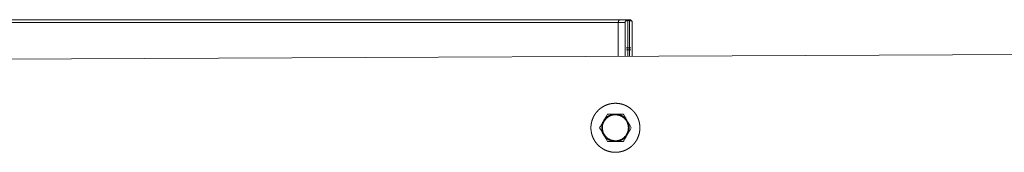
# Model space of a CAD drawing. Units: millimetres. Extents: x -4588 to 4588, y -3800 to 3800.
# Drawn here: x -684 to 0, y -17 to 75 of the extents above; entities that cross this region are included whole.
import ezdxf

# ---------------------------------------------------------------- set-up
doc = ezdxf.new("R2010")
doc.units = ezdxf.units.MM
for name, color, linetype, lineweight in [('EF-A Material-Steel-Flange', 7, 'Continuous', 5), ('EF-Swing-Component-Frame-Beam-Steel', 7, 'Continuous', 5), ('None', 7, 'Continuous', 5), ('SS Fastenings', 7, 'Continuous', 5)]:
    doc.layers.add(name, color=color, linetype=linetype, lineweight=lineweight)

# ---------------------------------------------------------------- blocks, each defined once
blk = doc.blocks.new('Group')
at = {"layer": 'EF-A Material-Steel-Flange', "color": 7, "linetype": 'Continuous', "lineweight": 5, "transparency": 33554687}
for p, q in [((-285.5, 6.98), (-285.46, 7.08)), ((-286.65, 3.42), (-286.63, 3.52)), ((-253.48, -4.03), (-253.46, -3.93)), ((-253.12, -1.98), (-253.1, -1.87)), ((-253, -0.21), (-253, -0.1)), ((-255.01, -8.01), (-254.96, -7.92))]:
    blk.add_line(p, q, dxfattribs=at)
at = {"layer": 'EF-A Material-Steel-Flange', "color": 7, "linetype": 'Continuous', "lineweight": 5, "transparency": 33554687, "flags": 128}
blk.add_lwpolyline([(-287, 0), (-287, 0.1), (-287, 0.21), (-287, 0.31), (-286.99, 0.42), (-286.99, 0.52), (-286.99, 0.63), (-286.98, 0.73), (-286.98, 0.83), (-286.97, 0.94), (-286.97, 1.04), (-286.96, 1.15), (-286.95, 1.25), (-286.95, 1.35), (-286.94, 1.46), (-286.93, 1.56), (-286.92, 1.67), (-286.91, 1.77), (-286.9, 1.87), (-286.88, 1.98), (-286.87, 2.08), (-286.86, 2.18), (-286.85, 2.29), (-286.83, 2.39), (-286.82, 2.49), (-286.8, 2.6), (-286.78, 2.7), (-286.77, 2.8), (-286.75, 2.91), (-286.73, 3.01), (-286.71, 3.11), (-286.69, 3.21), (-286.67, 3.32), (-286.65, 3.42), (-286.63, 3.52), (-286.61, 3.62), (-286.59, 3.72), (-286.56, 3.83), (-286.54, 3.93), (-286.52, 4.03), (-286.49, 4.13), (-286.46, 4.23), (-286.44, 4.33), (-286.41, 4.43), (-286.38, 4.53), (-286.36, 4.63), (-286.33, 4.73), (-286.3, 4.83), (-286.27, 4.93), (-286.24, 5.03), (-286.21, 5.13), (-286.17, 5.23), (-286.14, 5.33), (-286.11, 5.43), (-286.08, 5.53), (-286.04, 5.63), (-286.01, 5.73), (-285.97, 5.83), (-285.93, 5.92), (-285.9, 6.02), (-285.86, 6.12), (-285.82, 6.22), (-285.78, 6.31), (-285.75, 6.41), (-285.71, 6.51), (-285.67, 6.6), (-285.62, 6.7), (-285.58, 6.79), (-285.54, 6.89), (-285.5, 6.98), (-285.46, 7.08), (-285.41, 7.17), (-285.37, 7.27), (-285.32, 7.36), (-285.28, 7.46), (-285.23, 7.55), (-285.18, 7.64), (-285.14, 7.74), (-285.09, 7.83), (-285.04, 7.92), (-284.99, 8.01), (-284.94, 8.11), (-284.89, 8.2), (-284.84, 8.29), (-284.79, 8.38), (-284.74, 8.47), (-284.69, 8.56), (-284.63, 8.65), (-284.58, 8.74), (-284.53, 8.83), (-284.47, 8.92), (-284.42, 9.01), (-284.36, 9.09), (-284.31, 9.18), (-284.25, 9.27), (-284.19, 9.36), (-284.13, 9.44), (-284.08, 9.53), (-284.02, 9.62), (-283.96, 9.7), (-283.9, 9.79), (-283.84, 9.87), (-283.78, 9.96), (-283.72, 10.04), (-283.65, 10.13), (-283.59, 10.21), (-283.53, 10.29), (-283.47, 10.38), (-283.4, 10.46), (-283.34, 10.54), (-283.27, 10.62), (-283.21, 10.7), (-283.14, 10.78), (-283.07, 10.87), (-283.01, 10.95), (-282.94, 11.02), (-282.87, 11.1), (-282.8, 11.18), (-282.74, 11.26), (-282.67, 11.34), (-282.6, 11.42), (-282.53, 11.49), (-282.46, 11.57), (-282.38, 11.65), (-282.31, 11.72), (-282.24, 11.8), (-282.17, 11.87), (-282.09, 11.95), (-282.02, 12.02), (-281.95, 12.09), (-281.87, 12.17), (-281.8, 12.24), (-281.72, 12.31), (-281.65, 12.38), (-281.57, 12.46), (-281.49, 12.53), (-281.42, 12.6), (-281.34, 12.67), (-281.26, 12.74), (-281.18, 12.8), (-281.1, 12.87), (-281.02, 12.94), (-280.95, 13.01), (-280.87, 13.07), (-280.78, 13.14), (-280.7, 13.21), (-280.62, 13.27), (-280.54, 13.34), (-280.46, 13.4), (-280.38, 13.47), (-280.29, 13.53), (-280.21, 13.59), (-280.13, 13.65), (-280.04, 13.72), (-279.96, 13.78), (-279.87, 13.84), (-279.79, 13.9), (-279.7, 13.96), (-279.62, 14.02), (-279.53, 14.08), (-279.44, 14.13), (-279.36, 14.19), (-279.27, 14.25), (-279.18, 14.31), (-279.09, 14.36), (-279.01, 14.42), (-278.92, 14.47), (-278.83, 14.53), (-278.74, 14.58), (-278.65, 14.63), (-278.56, 14.69), (-278.47, 14.74), (-278.38, 14.79), (-278.29, 14.84), (-278.2, 14.89), (-278.11, 14.94), (-278.01, 14.99), (-277.92, 15.04), (-277.83, 15.09), (-277.74, 15.14), (-277.64, 15.18), (-277.55, 15.23), (-277.46, 15.28), (-277.36, 15.32), (-277.27, 15.37), (-277.17, 15.41), (-277.08, 15.46), (-276.98, 15.5), (-276.89, 15.54), (-276.79, 15.58), (-276.7, 15.62), (-276.6, 15.67), (-276.51, 15.71), (-276.41, 15.75), (-276.31, 15.78), (-276.22, 15.82), (-276.12, 15.86), (-276.02, 15.9), (-275.92, 15.93), (-275.83, 15.97), (-275.73, 16.01), (-275.63, 16.04), (-275.53, 16.08), (-275.43, 16.11), (-275.33, 16.14), (-275.23, 16.17), (-275.13, 16.21), (-275.03, 16.24), (-274.93, 16.27), (-274.83, 16.3), (-274.73, 16.33), (-274.63, 16.36), (-274.53, 16.38), (-274.43, 16.41), (-274.33, 16.44), (-274.23, 16.46), (-274.13, 16.49), (-274.03, 16.52), (-273.93, 16.54), (-273.83, 16.56), (-273.72, 16.59), (-273.62, 16.61), (-273.52, 16.63), (-273.42, 16.65), (-273.32, 16.67), (-273.21, 16.69), (-273.11, 16.71), (-273.01, 16.73), (-272.91, 16.75), (-272.8, 16.77), (-272.7, 16.78), (-272.6, 16.8), (-272.49, 16.82), (-272.39, 16.83), (-272.29, 16.85), (-272.18, 16.86), (-272.08, 16.87), (-271.98, 16.88), (-271.87, 16.9), (-271.77, 16.91), (-271.67, 16.92), (-271.56, 16.93), (-271.46, 16.94), (-271.35, 16.95), (-271.25, 16.95), (-271.15, 16.96), (-271.04, 16.97), (-270.94, 16.97), (-270.83, 16.98), (-270.73, 16.98), (-270.63, 16.99), (-270.52, 16.99), (-270.42, 16.99), (-270.31, 17), (-270.21, 17), (-270.1, 17), (-270, 17), (-269.9, 17), (-269.79, 17), (-269.69, 17), (-269.58, 16.99), (-269.48, 16.99), (-269.37, 16.99), (-269.27, 16.98), (-269.17, 16.98), (-269.06, 16.97), (-268.96, 16.97), (-268.85, 16.96), (-268.75, 16.95), (-268.65, 16.95), (-268.54, 16.94), (-268.44, 16.93), (-268.33, 16.92), (-268.23, 16.91), (-268.13, 16.9), (-268.02, 16.88), (-267.92, 16.87), (-267.82, 16.86), (-267.71, 16.85), (-267.61, 16.83), (-267.51, 16.82), (-267.4, 16.8), (-267.3, 16.78), (-267.2, 16.77), (-267.09, 16.75), (-266.99, 16.73), (-266.89, 16.71), (-266.79, 16.69), (-266.68, 16.67), (-266.58, 16.65), (-266.48, 16.63), (-266.38, 16.61), (-266.28, 16.59), (-266.17, 16.56), (-266.07, 16.54), (-265.97, 16.52), (-265.87, 16.49), (-265.77, 16.46), (-265.67, 16.44), (-265.57, 16.41), (-265.47, 16.38), (-265.37, 16.36), (-265.27, 16.33), (-265.17, 16.3), (-265.07, 16.27), (-264.97, 16.24), (-264.87, 16.21), (-264.77, 16.17), (-264.67, 16.14), (-264.57, 16.11), (-264.47, 16.08), (-264.37, 16.04), (-264.27, 16.01), (-264.17, 15.97), (-264.08, 15.93), (-263.98, 15.9), (-263.88, 15.86), (-263.78, 15.82), (-263.69, 15.78), (-263.59, 15.75), (-263.49, 15.71), (-263.4, 15.67), (-263.3, 15.62), (-263.21, 15.58), (-263.11, 15.54), (-263.02, 15.5), (-262.92, 15.46), (-262.83, 15.41), (-262.73, 15.37), (-262.64, 15.32), (-262.54, 15.28), (-262.45, 15.23), (-262.36, 15.18), (-262.26, 15.14), (-262.17, 15.09), (-262.08, 15.04), (-261.99, 14.99), (-261.89, 14.94), (-261.8, 14.89), (-261.71, 14.84), (-261.62, 14.79), (-261.53, 14.74), (-261.44, 14.69), (-261.35, 14.63), (-261.26, 14.58), (-261.17, 14.53), (-261.08, 14.47), (-260.99, 14.42), (-260.91, 14.36), (-260.82, 14.31), (-260.73, 14.25), (-260.64, 14.19), (-260.56, 14.13), (-260.47, 14.08), (-260.38, 14.02), (-260.3, 13.96), (-260.21, 13.9), (-260.13, 13.84), (-260.04, 13.78), (-259.96, 13.72), (-259.87, 13.65), (-259.79, 13.59), (-259.71, 13.53), (-259.62, 13.47), (-259.54, 13.4), (-259.46, 13.34), (-259.38, 13.27), (-259.3, 13.21), (-259.22, 13.14), (-259.13, 13.07), (-259.05, 13.01), (-258.98, 12.94), (-258.9, 12.87), (-258.82, 12.8), (-258.74, 12.74), (-258.66, 12.67), (-258.58, 12.6), (-258.51, 12.53), (-258.43, 12.46), (-258.35, 12.38), (-258.28, 12.31), (-258.2, 12.24), (-258.13, 12.17), (-258.05, 12.09), (-257.98, 12.02), (-257.91, 11.95), (-257.83, 11.87), (-257.76, 11.8), (-257.69, 11.72), (-257.62, 11.65), (-257.54, 11.57), (-257.47, 11.49), (-257.4, 11.42), (-257.33, 11.34), (-257.26, 11.26), (-257.2, 11.18), (-257.13, 11.1), (-257.06, 11.02), (-256.99, 10.95), (-256.93, 10.87), (-256.86, 10.78), (-256.79, 10.7), (-256.73, 10.62), (-256.66, 10.54), (-256.6, 10.46), (-256.53, 10.38), (-256.47, 10.29), (-256.41, 10.21), (-256.35, 10.13), (-256.28, 10.04), (-256.22, 9.96), (-256.16, 9.87), (-256.1, 9.79), (-256.04, 9.7), (-255.98, 9.62), (-255.92, 9.53), (-255.87, 9.44), (-255.81, 9.36), (-255.75, 9.27), (-255.69, 9.18), (-255.64, 9.09), (-255.58, 9.01), (-255.53, 8.92), (-255.47, 8.83), (-255.42, 8.74), (-255.37, 8.65), (-255.31, 8.56), (-255.26, 8.47), (-255.21, 8.38), (-255.16, 8.29), (-255.11, 8.2), (-255.06, 8.11), (-255.01, 8.01), (-254.96, 7.92), (-254.91, 7.83), (-254.86, 7.74), (-254.82, 7.64), (-254.77, 7.55), (-254.72, 7.46), (-254.68, 7.36), (-254.63, 7.27), (-254.59, 7.17), (-254.54, 7.08), (-254.5, 6.98), (-254.46, 6.89), (-254.42, 6.79), (-254.38, 6.7), (-254.33, 6.6), (-254.29, 6.51), (-254.25, 6.41), (-254.22, 6.31), (-254.18, 6.22), (-254.14, 6.12), (-254.1, 6.02), (-254.07, 5.92), (-254.03, 5.83), (-253.99, 5.73), (-253.96, 5.63), (-253.92, 5.53), (-253.89, 5.43), (-253.86, 5.33), (-253.83, 5.23), (-253.79, 5.13), (-253.76, 5.03), (-253.73, 4.93), (-253.7, 4.83), (-253.67, 4.73), (-253.64, 4.63), (-253.62, 4.53), (-253.59, 4.43), (-253.56, 4.33), (-253.54, 4.23), (-253.51, 4.13), (-253.48, 4.03), (-253.46, 3.93), (-253.44, 3.83), (-253.41, 3.72), (-253.39, 3.62), (-253.37, 3.52), (-253.35, 3.42), (-253.33, 3.32), (-253.31, 3.21), (-253.29, 3.11), (-253.27, 3.01), (-253.25, 2.91), (-253.23, 2.8), (-253.22, 2.7), (-253.2, 2.6), (-253.18, 2.49), (-253.17, 2.39), (-253.15, 2.29), (-253.14, 2.18), (-253.13, 2.08), (-253.12, 1.98), (-253.1, 1.87), (-253.09, 1.77), (-253.08, 1.67), (-253.07, 1.56), (-253.06, 1.46), (-253.05, 1.35), (-253.05, 1.25), (-253.04, 1.15), (-253.03, 1.04), (-253.03, 0.94), (-253.02, 0.83), (-253.02, 0.73), (-253.01, 0.63), (-253.01, 0.52), (-253.01, 0.42), (-253, 0.31), (-253, 0.21), (-253, 0.12), (-253, 0.1), (-253, 0), (-253, -0.1), (-253, -0.21), (-253, -0.31), (-253.01, -0.42), (-253.01, -0.52), (-253.01, -0.63), (-253.02, -0.73), (-253.02, -0.83), (-253.03, -0.94), (-253.03, -1.04), (-253.04, -1.15), (-253.05, -1.25), (-253.05, -1.35), (-253.06, -1.46), (-253.07, -1.56), (-253.08, -1.67), (-253.09, -1.77), (-253.1, -1.87), (-253.12, -1.98), (-253.13, -2.08), (-253.14, -2.18), (-253.15, -2.29), (-253.17, -2.39), (-253.18, -2.49), (-253.2, -2.6), (-253.22, -2.7), (-253.23, -2.8), (-253.25, -2.91), (-253.27, -3.01), (-253.29, -3.11), (-253.31, -3.21), (-253.33, -3.32), (-253.35, -3.42), (-253.37, -3.52), (-253.39, -3.62), (-253.41, -3.72), (-253.44, -3.83), (-253.46, -3.93), (-253.48, -4.03), (-253.51, -4.13), (-253.54, -4.23), (-253.56, -4.33), (-253.59, -4.43), (-253.62, -4.53), (-253.64, -4.63), (-253.67, -4.73), (-253.7, -4.83), (-253.73, -4.93), (-253.76, -5.03), (-253.79, -5.13), (-253.83, -5.23), (-253.86, -5.33), (-253.89, -5.43), (-253.92, -5.53), (-253.96, -5.63), (-253.99, -5.73), (-254.03, -5.83), (-254.07, -5.92), (-254.1, -6.02), (-254.14, -6.12), (-254.18, -6.22), (-254.22, -6.31), (-254.25, -6.41), (-254.29, -6.51), (-254.33, -6.6), (-254.38, -6.7), (-254.42, -6.79), (-254.46, -6.89), (-254.5, -6.98), (-254.54, -7.08), (-254.59, -7.17), (-254.63, -7.27), (-254.68, -7.36), (-254.72, -7.46), (-254.77, -7.55), (-254.82, -7.64), (-254.86, -7.74), (-254.91, -7.83), (-254.96, -7.92), (-255.01, -8.01), (-255.06, -8.11), (-255.11, -8.2), (-255.16, -8.29), (-255.21, -8.38), (-255.26, -8.47), (-255.31, -8.56), (-255.37, -8.65), (-255.42, -8.74), (-255.47, -8.83), (-255.53, -8.92), (-255.58, -9.01), (-255.64, -9.09), (-255.69, -9.18), (-255.75, -9.27), (-255.81, -9.36), (-255.87, -9.44), (-255.92, -9.53), (-255.98, -9.62), (-256.04, -9.7), (-256.1, -9.79), (-256.16, -9.87), (-256.22, -9.96), (-256.28, -10.04), (-256.35, -10.13), (-256.41, -10.21), (-256.47, -10.29), (-256.53, -10.38), (-256.6, -10.46), (-256.66, -10.54), (-256.73, -10.62), (-256.79, -10.7), (-256.86, -10.78), (-256.93, -10.87), (-256.99, -10.95), (-257.06, -11.02), (-257.13, -11.1), (-257.2, -11.18), (-257.26, -11.26), (-257.33, -11.34), (-257.4, -11.42), (-257.47, -11.49), (-257.54, -11.57), (-257.62, -11.65), (-257.69, -11.72), (-257.76, -11.8), (-257.83, -11.87), (-257.91, -11.95), (-257.98, -12.02), (-258.05, -12.09), (-258.13, -12.17), (-258.2, -12.24), (-258.28, -12.31), (-258.35, -12.38), (-258.43, -12.46), (-258.51, -12.53), (-258.58, -12.6), (-258.66, -12.67), (-258.74, -12.74), (-258.82, -12.8), (-258.9, -12.87), (-258.98, -12.94), (-259.05, -13.01), (-259.13, -13.07), (-259.22, -13.14), (-259.3, -13.21), (-259.38, -13.27), (-259.46, -13.34), (-259.54, -13.4), (-259.62, -13.47), (-259.71, -13.53), (-259.79, -13.59), (-259.87, -13.65), (-259.96, -13.72), (-260.04, -13.78), (-260.13, -13.84), (-260.21, -13.9), (-260.3, -13.96), (-260.38, -14.02), (-260.47, -14.08), (-260.56, -14.13), (-260.64, -14.19), (-260.73, -14.25), (-260.82, -14.31), (-260.91, -14.36), (-260.99, -14.42), (-261.08, -14.47), (-261.17, -14.53), (-261.26, -14.58), (-261.35, -14.63), (-261.44, -14.69), (-261.53, -14.74), (-261.62, -14.79), (-261.71, -14.84), (-261.8, -14.89), (-261.89, -14.94), (-261.99, -14.99), (-262.08, -15.04), (-262.17, -15.09), (-262.26, -15.14), (-262.36, -15.18), (-262.45, -15.23), (-262.54, -15.28), (-262.64, -15.32), (-262.73, -15.37), (-262.83, -15.41), (-262.92, -15.46), (-263.02, -15.5), (-263.11, -15.54), (-263.21, -15.58), (-263.3, -15.62), (-263.4, -15.67), (-263.49, -15.71), (-263.59, -15.75), (-263.69, -15.78), (-263.78, -15.82), (-263.88, -15.86), (-263.98, -15.9), (-264.08, -15.93), (-264.17, -15.97), (-264.27, -16.01), (-264.37, -16.04), (-264.47, -16.08), (-264.57, -16.11), (-264.67, -16.14), (-264.77, -16.17), (-264.87, -16.21), (-264.97, -16.24), (-265.07, -16.27), (-265.17, -16.3), (-265.27, -16.33), (-265.37, -16.36), (-265.47, -16.38), (-265.57, -16.41), (-265.67, -16.44), (-265.77, -16.46), (-265.87, -16.49), (-265.97, -16.52), (-266.07, -16.54), (-266.17, -16.56), (-266.28, -16.59), (-266.38, -16.61), (-266.48, -16.63), (-266.58, -16.65), (-266.68, -16.67), (-266.79, -16.69), (-266.89, -16.71), (-266.99, -16.73), (-267.09, -16.75), (-267.2, -16.77), (-267.3, -16.78), (-267.4, -16.8), (-267.51, -16.82), (-267.61, -16.83), (-267.71, -16.85), (-267.82, -16.86), (-267.92, -16.87), (-268.02, -16.88), (-268.13, -16.9), (-268.23, -16.91), (-268.33, -16.92), (-268.44, -16.93), (-268.54, -16.94), (-268.65, -16.95), (-268.75, -16.95), (-268.85, -16.96), (-268.96, -16.97), (-269.06, -16.97), (-269.17, -16.98), (-269.27, -16.98), (-269.37, -16.99), (-269.48, -16.99), (-269.58, -16.99), (-269.69, -17), (-269.79, -17), (-269.9, -17), (-270, -17), (-270.1, -17), (-270.21, -17), (-270.31, -17), (-270.42, -16.99), (-270.52, -16.99), (-270.63, -16.99), (-270.73, -16.98), (-270.83, -16.98), (-270.94, -16.97), (-271.04, -16.97), (-271.15, -16.96), (-271.25, -16.95), (-271.35, -16.95), (-271.46, -16.94), (-271.56, -16.93), (-271.67, -16.92), (-271.77, -16.91), (-271.87, -16.9), (-271.98, -16.88), (-272.08, -16.87), (-272.18, -16.86), (-272.29, -16.85), (-272.39, -16.83), (-272.49, -16.82), (-272.6, -16.8), (-272.7, -16.78), (-272.8, -16.77), (-272.91, -16.75), (-273.01, -16.73), (-273.11, -16.71), (-273.21, -16.69), (-273.32, -16.67), (-273.42, -16.65), (-273.52, -16.63), (-273.62, -16.61), (-273.72, -16.59), (-273.83, -16.56), (-273.93, -16.54), (-274.03, -16.52), (-274.13, -16.49), (-274.23, -16.46), (-274.33, -16.44), (-274.43, -16.41), (-274.53, -16.38), (-274.63, -16.36), (-274.73, -16.33), (-274.83, -16.3), (-274.93, -16.27), (-275.03, -16.24), (-275.13, -16.21), (-275.23, -16.17), (-275.33, -16.14), (-275.43, -16.11), (-275.53, -16.08), (-275.63, -16.04), (-275.73, -16.01), (-275.83, -15.97), (-275.92, -15.93), (-276.02, -15.9), (-276.12, -15.86), (-276.22, -15.82), (-276.31, -15.78), (-276.41, -15.75), (-276.51, -15.71), (-276.6, -15.67), (-276.7, -15.62), (-276.79, -15.58), (-276.89, -15.54), (-276.98, -15.5), (-277.08, -15.46), (-277.17, -15.41), (-277.27, -15.37), (-277.36, -15.32), (-277.46, -15.28), (-277.55, -15.23), (-277.64, -15.18), (-277.74, -15.14), (-277.83, -15.09), (-277.92, -15.04), (-278.01, -14.99), (-278.11, -14.94), (-278.2, -14.89), (-278.29, -14.84), (-278.38, -14.79), (-278.47, -14.74), (-278.56, -14.69), (-278.65, -14.63), (-278.74, -14.58), (-278.83, -14.53), (-278.92, -14.47), (-279.01, -14.42), (-279.09, -14.36), (-279.18, -14.31), (-279.27, -14.25), (-279.36, -14.19), (-279.44, -14.13), (-279.53, -14.08), (-279.62, -14.02), (-279.7, -13.96), (-279.79, -13.9), (-279.87, -13.84), (-279.96, -13.78), (-280.04, -13.72), (-280.13, -13.65), (-280.21, -13.59), (-280.29, -13.53), (-280.38, -13.47), (-280.46, -13.4), (-280.54, -13.34), (-280.62, -13.27), (-280.7, -13.21), (-280.78, -13.14), (-280.87, -13.07), (-280.95, -13.01), (-281.02, -12.94), (-281.1, -12.87), (-281.18, -12.8), (-281.26, -12.74), (-281.34, -12.67), (-281.42, -12.6), (-281.49, -12.53), (-281.57, -12.46), (-281.65, -12.38), (-281.72, -12.31), (-281.8, -12.24), (-281.87, -12.17), (-281.95, -12.09), (-282.02, -12.02), (-282.09, -11.95), (-282.17, -11.87), (-282.24, -11.8), (-282.31, -11.72), (-282.38, -11.65), (-282.46, -11.57), (-282.53, -11.49), (-282.6, -11.42), (-282.67, -11.34), (-282.74, -11.26), (-282.8, -11.18), (-282.87, -11.1), (-282.94, -11.02), (-283.01, -10.95), (-283.07, -10.87), (-283.14, -10.78), (-283.21, -10.7), (-283.27, -10.62), (-283.34, -10.54), (-283.4, -10.46), (-283.47, -10.38), (-283.53, -10.29), (-283.59, -10.21), (-283.65, -10.13), (-283.72, -10.04), (-283.78, -9.96), (-283.84, -9.87), (-283.9, -9.79), (-283.96, -9.7), (-284.02, -9.62), (-284.08, -9.53), (-284.13, -9.44), (-284.19, -9.36), (-284.25, -9.27), (-284.31, -9.18), (-284.36, -9.09), (-284.42, -9.01), (-284.47, -8.92), (-284.53, -8.83), (-284.58, -8.74), (-284.63, -8.65), (-284.69, -8.56), (-284.74, -8.47), (-284.79, -8.38), (-284.84, -8.29), (-284.89, -8.2), (-284.94, -8.11), (-284.99, -8.01), (-285.04, -7.92), (-285.09, -7.83), (-285.14, -7.74), (-285.18, -7.64), (-285.23, -7.55), (-285.28, -7.46), (-285.32, -7.36), (-285.37, -7.27), (-285.41, -7.17), (-285.46, -7.08), (-285.5, -6.98), (-285.54, -6.89), (-285.58, -6.79), (-285.62, -6.7), (-285.67, -6.6), (-285.71, -6.51), (-285.75, -6.41), (-285.78, -6.31), (-285.82, -6.22), (-285.86, -6.12), (-285.9, -6.02), (-285.93, -5.92), (-285.97, -5.83), (-286.01, -5.73), (-286.04, -5.63), (-286.08, -5.53), (-286.11, -5.43), (-286.14, -5.33), (-286.17, -5.23), (-286.21, -5.13), (-286.24, -5.03), (-286.27, -4.93), (-286.3, -4.83), (-286.33, -4.73), (-286.36, -4.63), (-286.38, -4.53), (-286.41, -4.43), (-286.44, -4.33), (-286.46, -4.23), (-286.49, -4.13), (-286.52, -4.03), (-286.54, -3.93), (-286.56, -3.83), (-286.59, -3.72), (-286.61, -3.62), (-286.63, -3.52), (-286.65, -3.42), (-286.67, -3.32), (-286.69, -3.21), (-286.71, -3.11), (-286.73, -3.01), (-286.75, -2.91), (-286.77, -2.8), (-286.78, -2.7), (-286.8, -2.6), (-286.82, -2.49), (-286.83, -2.39), (-286.85, -2.29), (-286.86, -2.18), (-286.87, -2.08), (-286.88, -1.98), (-286.9, -1.87), (-286.91, -1.77), (-286.92, -1.67), (-286.93, -1.56), (-286.94, -1.46), (-286.95, -1.35), (-286.95, -1.25), (-286.96, -1.15), (-286.97, -1.04), (-286.97, -0.94), (-286.98, -0.83), (-286.98, -0.73), (-286.99, -0.63), (-286.99, -0.52), (-286.99, -0.42), (-287, -0.31), (-287, -0.21), (-287, -0.1), (-287, -0.09), (-287, 0)], dxfattribs=at)
at = {"layer": 'EF-Swing-Component-Frame-Beam-Steel', "color": 7, "linetype": 'Continuous', "lineweight": 5, "transparency": 33554687}
blk.add_line((-1329.57, 44.86), (1390.89, 57.2), dxfattribs=at)
at = {"layer": 'None', "color": 7, "linetype": 'Continuous', "lineweight": 5, "transparency": 33554687}
for p, q in [((-804.72, 74.98), (-266.83, 74.98)), ((-263.27, 73.08), (-263.27, 73.08)), ((-263.27, 49.7), (-263.27, 73)), ((-262.35, 54.17), (-259.23, 54.17))]:
    blk.add_line(p, q, dxfattribs=at)
at = {"layer": 'None', "color": 7, "linetype": 'Continuous', "lineweight": 5, "transparency": 33554687, "flags": 128}
for points in [[(-803.52, 47.25), (-803.52, 73), (-268.02, 73)], [(-675.79, 73), (-659.93, 73), (-643.85, 73), (-627.56, 73), (-611.1, 73), (-594.51, 73), (-577.81, 73), (-561.02, 73), (-544.2, 73), (-527.35, 73), (-510.52, 73), (-493.74, 73), (-477.04, 73), (-460.44, 73), (-443.99, 73), (-427.7, 73), (-411.61, 73), (-395.76, 73), (-380.16, 73), (-364.85, 73), (-349.85, 73), (-335.2, 73), (-320.92, 73), (-307.04, 73), (-293.58, 73), (-280.56, 73), (-268.02, 73), (-268.02, 49.67), (-268.02, 73), (-268.02, 73.08), (-268.02, 73)], [(-268.02, 73.09), (-268.02, 73.17), (-268.01, 73.25), (-268, 73.34), (-267.99, 73.42), (-267.98, 73.5), (-267.96, 73.59), (-267.94, 73.67), (-267.92, 73.75), (-267.9, 73.82), (-267.88, 73.9), (-267.85, 73.98), (-267.82, 74.05), (-267.79, 74.12), (-267.75, 74.19), (-267.72, 74.26), (-267.68, 74.32), (-267.64, 74.39), (-267.6, 74.45), (-267.56, 74.5), (-267.51, 74.56), (-267.47, 74.61), (-267.42, 74.66), (-267.37, 74.7), (-267.32, 74.75), (-267.27, 74.79), (-267.22, 74.82)], [(-268.02, 73.09), (-268.02, 73.17), (-268.01, 73.25), (-268, 73.34), (-267.99, 73.42), (-267.98, 73.5), (-267.96, 73.59), (-267.94, 73.67), (-267.92, 73.75), (-267.9, 73.82), (-267.88, 73.9), (-267.85, 73.98), (-267.82, 74.05), (-267.79, 74.12), (-267.75, 74.19), (-267.72, 74.26), (-267.68, 74.32), (-267.64, 74.39), (-267.6, 74.45), (-267.56, 74.5), (-267.51, 74.56), (-267.47, 74.61), (-267.42, 74.66), (-267.37, 74.7), (-267.32, 74.75), (-267.27, 74.79), (-267.22, 74.82)], [(-263.27, 73), (-268.02, 73), (-268.02, 73.08)], [(-266.83, 74.98), (-266.31, 74.99), (-265.92, 74.99), (-265.66, 74.99), (-265.3, 74.99), (-265.19, 74.99), (-265.04, 74.99), (-264.81, 75), (-264.77, 75), (-264.5, 75), (-264.32, 75), (-264.26, 75), (-263.98, 75), (-263.94, 75), (-260.27, 75), (-260.19, 75), (-260.19, 75), (-260.1, 74.99), (-260.01, 74.98), (-259.93, 74.97), (-259.84, 74.95), (-259.76, 74.93), (-259.67, 74.91), (-259.59, 74.88), (-259.51, 74.85), (-259.43, 74.81), (-259.35, 74.77), (-259.27, 74.73), (-259.2, 74.69), (-259.13, 74.64), (-259.06, 74.59), (-259.13, 74.64), (-259.2, 74.69), (-259.27, 74.73), (-259.35, 74.77), (-259.43, 74.81), (-259.51, 74.85), (-259.59, 74.88), (-259.67, 74.91), (-259.76, 74.93), (-259.84, 74.95), (-259.93, 74.97), (-260.01, 74.98), (-260.1, 74.99), (-260.1, 74.99), (-260.16, 75)], [(-258.28, 73.09), (-258.28, 73.17), (-258.28, 73.17), (-258.29, 73.25), (-258.29, 73.26), (-258.3, 73.34), (-258.3, 73.35), (-258.32, 73.42), (-258.32, 73.43), (-258.34, 73.5), (-258.34, 73.52), (-258.36, 73.59), (-258.37, 73.6), (-258.39, 73.67), (-258.39, 73.68), (-258.42, 73.75), (-258.43, 73.77), (-258.45, 73.82), (-258.46, 73.85), (-258.49, 73.9), (-258.5, 73.92), (-258.53, 73.98), (-258.54, 74), (-258.57, 74.05), (-258.59, 74.07), (-258.62, 74.12), (-258.64, 74.15), (-258.67, 74.19), (-258.69, 74.22), (-258.72, 74.26), (-258.74, 74.29), (-258.77, 74.32), (-258.8, 74.35), (-258.83, 74.38), (-258.86, 74.41), (-258.89, 74.44), (-258.92, 74.47), (-258.95, 74.5), (-258.99, 74.53), (-259.02, 74.56), (-259.06, 74.59), (-259.08, 74.61), (-259.13, 74.64), (-259.15, 74.66), (-259.2, 74.69), (-259.23, 74.7), (-259.27, 74.73), (-259.3, 74.75), (-259.35, 74.77), (-259.37, 74.79), (-259.43, 74.81), (-259.45, 74.82), (-259.51, 74.85), (-259.53, 74.86), (-259.59, 74.88), (-259.61, 74.89), (-259.67, 74.91), (-259.69, 74.91), (-259.76, 74.93), (-259.77, 74.94), (-259.84, 74.95), (-259.85, 74.96), (-259.93, 74.97), (-259.94, 74.97), (-260.01, 74.98), (-260.02, 74.98), (-260.1, 74.99), (-260.19, 75), (-260.27, 75), (-260.27, 75), (-260.27, 74.99), (-260.27, 74.98), (-260.27, 74.97), (-260.27, 74.95), (-260.27, 74.93), (-260.27, 74.91), (-260.27, 74.88), (-260.27, 74.85), (-260.27, 74.81), (-260.27, 74.77), (-260.27, 74.73), (-260.27, 74.69), (-260.27, 74.64), (-260.27, 74.59), (-260.27, 74.53), (-260.27, 74.47), (-260.27, 74.41), (-261.27, 74.41), (-261.27, 74.47), (-261.27, 74.53), (-261.27, 74.59), (-261.27, 74.64), (-261.27, 74.69), (-261.27, 74.73), (-261.27, 74.77), (-261.27, 74.81), (-261.27, 74.85), (-261.27, 74.88), (-261.27, 74.91), (-261.27, 74.93), (-261.27, 74.95), (-261.27, 74.97), (-261.27, 74.98), (-261.27, 74.99), (-261.27, 75), (-261.27, 75), (-261.36, 75), (-261.36, 75), (-261.44, 74.99), (-261.45, 74.99), (-261.53, 74.98), (-261.53, 74.98), (-261.61, 74.97), (-261.62, 74.97), (-261.7, 74.96), (-261.71, 74.95), (-261.78, 74.94), (-261.79, 74.93), (-261.86, 74.91), (-261.88, 74.91), (-261.94, 74.89), (-261.96, 74.88), (-262.02, 74.86), (-262.04, 74.85), (-262.1, 74.82), (-262.12, 74.81), (-262.17, 74.79), (-262.2, 74.77), (-262.25, 74.75), (-262.27, 74.73), (-262.32, 74.7), (-262.35, 74.69), (-262.39, 74.66), (-262.42, 74.64), (-262.46, 74.61), (-262.49, 74.59), (-262.53, 74.56), (-262.56, 74.53), (-262.6, 74.5), (-262.62, 74.47), (-262.66, 74.44), (-262.69, 74.41), (-262.72, 74.38), (-262.75, 74.35), (-262.78, 74.32), (-262.81, 74.29), (-262.83, 74.26), (-262.86, 74.22), (-262.88, 74.19), (-262.91, 74.15), (-262.93, 74.12), (-262.96, 74.07), (-262.98, 74.05), (-263.01, 74), (-263.02, 73.98), (-263.05, 73.92), (-263.06, 73.9), (-263.09, 73.85), (-263.1, 73.82), (-263.12, 73.77), (-263.13, 73.75), (-263.15, 73.68), (-263.16, 73.67), (-263.18, 73.6), (-263.19, 73.59), (-263.21, 73.52), (-263.21, 73.5), (-263.23, 73.43), (-263.23, 73.42), (-263.24, 73.35), (-263.24, 73.34), (-263.26, 73.26), (-263.26, 73.25), (-263.27, 73.17), (-263.27, 73.17), (-263.27, 73.09), (-263.27, 73.08), (-263.27, 73), (-263.27, 54.17), (-263.27, 49.7), (-263.27, 54.17), (-263.27, 73)], [(-262.35, 55.36), (-262.27, 55.4), (-262.2, 55.43), (-262.12, 55.45), (-262.04, 55.48), (-261.96, 55.5), (-261.88, 55.52), (-261.79, 55.54), (-261.71, 55.55), (-261.62, 55.56), (-261.53, 55.57), (-261.45, 55.58), (-261.36, 55.58), (-261.27, 55.59), (-261.27, 74.41), (-261.36, 74.41), (-261.36, 74.41), (-261.44, 74.41), (-261.45, 74.41), (-261.53, 74.4), (-261.53, 74.4), (-261.61, 74.39), (-261.62, 74.39), (-261.7, 74.38), (-261.71, 74.38), (-261.78, 74.37), (-261.79, 74.37), (-261.86, 74.35), (-261.88, 74.35), (-261.94, 74.33), (-261.96, 74.33), (-262.02, 74.31), (-262.04, 74.31), (-262.1, 74.29), (-262.12, 74.28), (-262.17, 74.26), (-262.2, 74.25), (-262.25, 74.23), (-262.27, 74.22), (-262.32, 74.2), (-262.35, 74.19), (-262.39, 74.17), (-262.42, 74.16), (-262.46, 74.14), (-262.42, 74.16), (-262.39, 74.17), (-262.35, 74.19), (-262.32, 74.2), (-262.27, 74.22), (-262.25, 74.23), (-262.2, 74.25), (-262.17, 74.26), (-262.12, 74.28), (-262.1, 74.29), (-262.04, 74.31), (-262.02, 74.31), (-261.96, 74.33), (-261.94, 74.33), (-261.88, 74.35), (-261.86, 74.35), (-261.79, 74.37), (-261.78, 74.37), (-261.71, 74.38), (-261.7, 74.38), (-261.62, 74.39), (-261.61, 74.39), (-261.53, 74.4), (-261.53, 74.4), (-261.45, 74.41), (-261.44, 74.41), (-261.36, 74.41), (-261.36, 74.41), (-261.27, 74.41), (-261.27, 74.47), (-261.27, 74.53), (-261.27, 74.59), (-261.27, 74.64), (-261.27, 74.69), (-261.27, 74.73), (-261.27, 74.77), (-261.27, 74.81), (-261.27, 74.85), (-261.27, 74.88), (-261.27, 74.91), (-261.27, 74.93), (-261.27, 74.95), (-261.27, 74.97), (-261.27, 74.98), (-261.27, 74.99), (-261.27, 75), (-261.27, 75)], [(-259.06, 74.12), (-259.08, 74.14), (-259.13, 74.16), (-259.15, 74.17), (-259.2, 74.19), (-259.23, 74.2), (-259.27, 74.22), (-259.3, 74.23), (-259.35, 74.25), (-259.37, 74.26), (-259.43, 74.28), (-259.45, 74.29), (-259.51, 74.31), (-259.53, 74.31), (-259.59, 74.33), (-259.61, 74.33), (-259.67, 74.35), (-259.69, 74.35), (-259.76, 74.37), (-259.77, 74.37), (-259.84, 74.38), (-259.85, 74.38), (-259.93, 74.39), (-259.94, 74.39), (-260.01, 74.4), (-260.02, 74.4), (-260.1, 74.41), (-260.1, 74.41), (-260.19, 74.41), (-260.19, 74.41), (-260.27, 74.41), (-260.27, 55.59), (-261.27, 55.59), (-261.27, 74.41)], [(-260.19, 75), (-260.27, 75), (-260.27, 75), (-260.27, 74.99), (-260.27, 74.98), (-260.27, 74.97), (-260.27, 74.95), (-260.27, 74.93), (-260.27, 74.91), (-260.27, 74.88), (-260.27, 74.85), (-260.27, 74.81), (-260.27, 74.77), (-260.27, 74.73), (-260.27, 74.69), (-260.27, 74.64), (-260.27, 74.59), (-260.27, 74.53), (-260.27, 74.47), (-260.27, 74.41), (-260.27, 55.59), (-260.19, 55.58), (-260.1, 55.58), (-260.02, 55.57), (-259.94, 55.57), (-259.85, 55.55), (-259.77, 55.54), (-259.69, 55.52), (-259.61, 55.51), (-259.53, 55.48), (-259.45, 55.46), (-259.37, 55.43), (-259.3, 55.41), (-259.23, 55.38)], [(-260.27, 74.41), (-260.19, 74.41), (-260.19, 74.41), (-260.1, 74.41), (-260.1, 74.41), (-260.02, 74.4), (-260.01, 74.4), (-259.94, 74.39), (-259.93, 74.39), (-259.85, 74.38), (-259.84, 74.38), (-259.77, 74.37), (-259.76, 74.37), (-259.69, 74.35), (-259.67, 74.35), (-259.61, 74.33), (-259.59, 74.33), (-259.53, 74.31), (-259.51, 74.31), (-259.45, 74.29), (-259.43, 74.28), (-259.37, 74.26), (-259.35, 74.25), (-259.3, 74.23), (-259.27, 74.22), (-259.23, 74.2), (-259.2, 74.19), (-259.15, 74.17), (-259.13, 74.16), (-259.08, 74.14), (-259.06, 74.12)], [(-258.28, 73.17), (-258.28, 73.09), (-258.27, 73)], [(-258.28, 73.09), (-258.28, 73.08), (-258.27, 73)], [(-258.28, 73.06), (-258.28, 73.06), (-258.28, 73.06)], [(-258.27, 49.72), (-258.27, 54.17), (-258.27, 73)], [(-262.35, 55.36), (-262.27, 55.4), (-262.2, 55.43), (-262.12, 55.45), (-262.04, 55.48), (-261.96, 55.5), (-261.88, 55.52), (-261.79, 55.54), (-261.71, 55.55), (-261.62, 55.56), (-261.53, 55.57), (-261.45, 55.58), (-261.36, 55.58), (-261.27, 55.59), (-261.27, 55.53), (-261.27, 55.46), (-261.27, 55.4), (-261.27, 55.33), (-261.27, 55.27), (-261.27, 55.2), (-261.27, 55.12), (-261.27, 55.05), (-261.27, 54.97), (-261.27, 54.9), (-261.27, 54.82), (-261.27, 54.74), (-261.27, 54.66), (-261.27, 54.58), (-261.27, 54.5), (-261.27, 54.42), (-261.27, 54.34), (-261.27, 54.25), (-261.27, 54.17)], [(-261.27, 54.17), (-261.27, 49.71), (-261.27, 54.17), (-261.27, 54.25), (-261.27, 54.34), (-261.27, 54.42), (-261.27, 54.5), (-261.27, 54.58), (-261.27, 54.66), (-261.27, 54.74), (-261.27, 54.82), (-261.27, 54.9), (-261.27, 54.97), (-261.27, 55.05), (-261.27, 55.12), (-261.27, 55.2), (-261.27, 55.27), (-261.27, 55.33), (-261.27, 55.4), (-261.27, 55.46), (-261.27, 55.53), (-261.27, 55.59)], [(-260.27, 54.17), (-260.27, 54.25), (-260.27, 54.34), (-260.27, 54.42), (-260.27, 54.5), (-260.27, 54.58), (-260.27, 54.66), (-260.27, 54.74), (-260.27, 54.82), (-260.27, 54.9), (-260.27, 54.97), (-260.27, 55.05), (-260.27, 55.12), (-260.27, 55.2), (-260.27, 55.27), (-260.27, 55.33), (-260.27, 55.4), (-260.27, 55.46), (-260.27, 55.53), (-260.27, 55.59)], [(-260.27, 54.17), (-260.27, 49.71), (-260.27, 54.17), (-260.27, 54.25), (-260.27, 54.34), (-260.27, 54.42), (-260.27, 54.5), (-260.27, 54.58), (-260.27, 54.66), (-260.27, 54.74), (-260.27, 54.82), (-260.27, 54.9), (-260.27, 54.97), (-260.27, 55.05), (-260.27, 55.12), (-260.27, 55.2), (-260.27, 55.27), (-260.27, 55.33), (-260.27, 55.4), (-260.27, 55.46), (-260.27, 55.53), (-260.27, 55.59), (-260.19, 55.58), (-260.1, 55.58), (-260.02, 55.57), (-259.94, 55.57), (-259.85, 55.55), (-259.77, 55.54), (-259.69, 55.52), (-259.61, 55.51), (-259.53, 55.48), (-259.45, 55.46), (-259.37, 55.43), (-259.3, 55.41), (-259.23, 55.38)]]:
    blk.add_lwpolyline(points, dxfattribs=at)
at = {"layer": 'SS Fastenings', "color": 7, "linetype": 'Continuous', "lineweight": 5, "transparency": 33554687}
blk.add_line((-271.28, 9.5), (-270.86, 9.5), dxfattribs=at)
at = {"layer": 'SS Fastenings', "color": 7, "linetype": 'Continuous', "lineweight": 5, "transparency": 33554687, "flags": 128}
for points in [[(-280.97, 0), (-280.71, 0.46), (-280.45, 0.91), (-280.2, 1.33), (-279.96, 1.74), (-279.73, 2.14), (-279.51, 2.53), (-279.29, 2.91), (-279.08, 3.28), (-278.87, 3.64), (-278.66, 4), (-278.48, 4.32), (-277.98, 5.18), (-277.8, 5.5), (-277.59, 5.86), (-277.38, 6.22), (-277.16, 6.59), (-276.95, 6.97), (-276.72, 7.36), (-276.49, 7.76), (-276.25, 8.17), (-276.01, 8.6), (-275.75, 9.04), (-275.48, 9.5)], [(-277.98, 5.18), (-277.78, 5.48), (-277.53, 5.81), (-277.27, 6.13), (-277, 6.44), (-276.71, 6.74), (-276.42, 7.02), (-276.11, 7.3), (-275.78, 7.55), (-275.45, 7.8), (-275.11, 8.02), (-274.76, 8.24), (-274.4, 8.44), (-274.03, 8.62), (-273.65, 8.79), (-273.26, 8.94), (-272.87, 9.07), (-272.48, 9.18), (-272.08, 9.28), (-271.68, 9.36), (-271.27, 9.43), (-270.86, 9.47), (-270.5, 9.5), (-270.86, 9.47), (-271.27, 9.43), (-271.68, 9.36), (-272.08, 9.28), (-272.48, 9.18), (-272.87, 9.07), (-273.26, 8.94), (-273.65, 8.79), (-274.03, 8.62), (-274.4, 8.44), (-274.76, 8.24), (-275.11, 8.02), (-275.45, 7.8), (-275.78, 7.55), (-276.11, 7.3), (-276.42, 7.02), (-276.71, 6.74), (-277, 6.44), (-277.27, 6.13), (-277.53, 5.81), (-277.78, 5.48), (-277.98, 5.18), (-278.48, 4.32), (-278.63, 3.99), (-278.8, 3.62), (-278.95, 3.23), (-279.08, 2.84), (-279.19, 2.45), (-279.29, 2.04), (-279.37, 1.64), (-279.43, 1.23), (-279.48, 0.82), (-279.5, 0.41), (-279.51, 0), (-279.5, -0.41), (-279.48, -0.82), (-279.43, -1.23), (-279.37, -1.64), (-279.29, -2.04), (-279.19, -2.45), (-279.08, -2.84), (-278.95, -3.23), (-278.8, -3.62), (-278.63, -3.99), (-278.48, -4.32), (-277.98, -5.18), (-277.8, -5.5), (-277.59, -5.86), (-277.38, -6.22), (-277.16, -6.59), (-276.95, -6.97), (-276.72, -7.36), (-276.49, -7.76), (-276.25, -8.17), (-276.01, -8.59), (-275.75, -9.04), (-275.48, -9.5), (-264.52, -9.5)], [(-279, 0), (-278.99, 0.39), (-278.97, 0.78), (-278.92, 1.17), (-278.86, 1.56), (-278.79, 1.95), (-278.69, 2.33), (-278.58, 2.71), (-278.46, 3.08), (-278.31, 3.44), (-278.16, 3.8), (-277.98, 4.16), (-277.79, 4.5), (-277.59, 4.84), (-277.37, 5.16), (-277.14, 5.48), (-276.89, 5.79), (-276.64, 6.08), (-276.36, 6.36), (-276.08, 6.64), (-275.79, 6.89), (-275.48, 7.14), (-275.16, 7.37), (-274.84, 7.59), (-274.5, 7.79), (-274.16, 7.98), (-273.8, 8.16), (-273.44, 8.31), (-273.08, 8.46), (-272.71, 8.58), (-272.33, 8.69), (-271.95, 8.79), (-271.56, 8.86), (-271.17, 8.92), (-270.78, 8.97), (-270.39, 8.99), (-270, 9), (-269.61, 8.99), (-269.22, 8.97), (-268.83, 8.92), (-268.44, 8.86), (-268.05, 8.79), (-267.67, 8.69), (-267.29, 8.58), (-266.92, 8.46), (-266.56, 8.31), (-266.2, 8.16), (-265.84, 7.98), (-265.5, 7.79), (-265.16, 7.59), (-264.84, 7.37), (-264.52, 7.14), (-264.21, 6.89), (-263.92, 6.64), (-263.64, 6.36), (-263.36, 6.08), (-263.11, 5.79), (-262.86, 5.48), (-262.63, 5.16), (-262.41, 4.84), (-262.21, 4.5), (-262.02, 4.16), (-261.84, 3.8), (-261.69, 3.44), (-261.54, 3.08), (-261.42, 2.71), (-261.31, 2.33), (-261.21, 1.95), (-261.14, 1.56), (-261.08, 1.17), (-261.03, 0.78), (-261.01, 0.39), (-261, 0), (-261.01, -0.39), (-261.03, -0.78), (-261.08, -1.17), (-261.14, -1.56), (-261.21, -1.95), (-261.31, -2.33), (-261.42, -2.71), (-261.54, -3.08), (-261.69, -3.44), (-261.84, -3.8), (-262.02, -4.16), (-262.21, -4.5), (-262.41, -4.84), (-262.63, -5.16), (-262.86, -5.48), (-263.11, -5.79), (-263.36, -6.08), (-263.64, -6.36), (-263.92, -6.64), (-264.21, -6.89), (-264.52, -7.14), (-264.84, -7.37), (-265.16, -7.59), (-265.5, -7.79), (-265.84, -7.98), (-266.2, -8.16), (-266.56, -8.31), (-266.92, -8.46), (-267.29, -8.58), (-267.67, -8.69), (-268.05, -8.79), (-268.44, -8.86), (-268.83, -8.92), (-269.22, -8.97), (-269.61, -8.99), (-270, -9), (-270.39, -8.99), (-270.78, -8.97), (-271.17, -8.92), (-271.56, -8.86), (-271.95, -8.79), (-272.33, -8.69), (-272.71, -8.58), (-273.08, -8.46), (-273.44, -8.31), (-273.8, -8.16), (-274.16, -7.98), (-274.5, -7.79), (-274.84, -7.59), (-275.16, -7.37), (-275.48, -7.14), (-275.79, -6.89), (-276.08, -6.64), (-276.36, -6.36), (-276.64, -6.08), (-276.89, -5.79), (-277.14, -5.48), (-277.37, -5.16), (-277.59, -4.84), (-277.79, -4.5), (-277.98, -4.16), (-278.16, -3.8), (-278.31, -3.44), (-278.46, -3.08), (-278.58, -2.71), (-278.69, -2.33), (-278.79, -1.95), (-278.86, -1.56), (-278.92, -1.17), (-278.97, -0.78), (-278.99, -0.39), (-279, 0), (-278.99, 0.39), (-278.97, 0.78), (-278.92, 1.17), (-278.86, 1.56), (-278.79, 1.95), (-278.69, 2.33), (-278.58, 2.71), (-278.46, 3.08), (-278.31, 3.44), (-278.16, 3.8), (-277.98, 4.16), (-277.79, 4.5), (-277.59, 4.84), (-277.37, 5.16), (-277.14, 5.48), (-276.89, 5.79), (-276.64, 6.08), (-276.36, 6.36), (-276.08, 6.64), (-275.79, 6.89), (-275.48, 7.14), (-275.16, 7.37), (-274.84, 7.59), (-274.5, 7.79), (-274.16, 7.98), (-273.8, 8.16), (-273.44, 8.31), (-273.08, 8.46), (-272.71, 8.58), (-272.33, 8.69), (-271.95, 8.79), (-271.56, 8.86), (-271.17, 8.92), (-270.78, 8.97), (-270.39, 8.99), (-270, 9), (-269.61, 8.99), (-269.22, 8.97), (-268.83, 8.92), (-268.44, 8.86), (-268.05, 8.79), (-267.67, 8.69), (-267.29, 8.58), (-266.92, 8.46), (-266.56, 8.31), (-266.2, 8.16), (-265.84, 7.98), (-265.5, 7.79), (-265.16, 7.59), (-264.84, 7.37), (-264.52, 7.14), (-264.21, 6.89), (-263.92, 6.64), (-263.64, 6.36), (-263.36, 6.08), (-263.11, 5.79), (-262.86, 5.48), (-262.63, 5.16), (-262.41, 4.84), (-262.21, 4.5), (-262.02, 4.16), (-261.84, 3.8), (-261.69, 3.44), (-261.54, 3.08), (-261.42, 2.71), (-261.31, 2.33), (-261.21, 1.95), (-261.14, 1.56), (-261.08, 1.17), (-261.03, 0.78), (-261.01, 0.39), (-261, 0), (-261.01, -0.39), (-261.03, -0.78), (-261.08, -1.17), (-261.14, -1.56), (-261.21, -1.95), (-261.31, -2.33), (-261.42, -2.71), (-261.54, -3.08), (-261.69, -3.44), (-261.84, -3.8), (-262.02, -4.16), (-262.21, -4.5), (-262.41, -4.84), (-262.63, -5.16), (-262.86, -5.48), (-263.11, -5.79), (-263.36, -6.08), (-263.64, -6.36), (-263.92, -6.64), (-264.21, -6.89), (-264.52, -7.14), (-264.84, -7.37), (-265.16, -7.59), (-265.5, -7.79), (-265.84, -7.98), (-266.2, -8.16), (-266.56, -8.31), (-266.92, -8.46), (-267.29, -8.58), (-267.67, -8.69), (-268.05, -8.79), (-268.44, -8.86), (-268.83, -8.92), (-269.22, -8.97), (-269.61, -8.99), (-270, -9), (-270.39, -8.99), (-270.78, -8.97), (-271.17, -8.92), (-271.56, -8.86), (-271.95, -8.79), (-272.33, -8.69), (-272.71, -8.58), (-273.08, -8.46), (-273.44, -8.31), (-273.8, -8.16), (-274.16, -7.98), (-274.5, -7.79), (-274.84, -7.59), (-275.16, -7.37), (-275.48, -7.14), (-275.79, -6.89), (-276.08, -6.64), (-276.36, -6.36), (-276.64, -6.08), (-276.89, -5.79), (-277.14, -5.48), (-277.37, -5.16), (-277.59, -4.84), (-277.79, -4.5), (-277.98, -4.16), (-278.16, -3.8), (-278.31, -3.44), (-278.46, -3.08), (-278.58, -2.71), (-278.69, -2.33), (-278.79, -1.95), (-278.86, -1.56), (-278.92, -1.17), (-278.97, -0.78), (-278.99, -0.39), (-279, 0)], [(-277.78, 5.48), (-277.98, 5.18), (-277.8, 5.5), (-277.59, 5.86), (-277.38, 6.22), (-277.16, 6.59), (-276.95, 6.97), (-276.72, 7.36), (-276.49, 7.76), (-276.25, 8.17), (-276.01, 8.6), (-275.75, 9.04), (-275.48, 9.5), (-264.52, 9.5), (-264.25, 9.04), (-263.99, 8.59), (-263.75, 8.17), (-263.51, 7.76), (-263.28, 7.36), (-263.05, 6.97), (-262.84, 6.59), (-262.62, 6.22), (-262.41, 5.86), (-262.2, 5.5), (-262.02, 5.18), (-261.52, 4.32), (-261.34, 4), (-261.13, 3.64), (-260.92, 3.28), (-260.71, 2.91), (-260.49, 2.53), (-260.27, 2.14), (-260.04, 1.74), (-259.8, 1.33), (-259.55, 0.9), (-259.3, 0.46), (-259.03, 0)], [(-261.37, -3.99), (-261.52, -4.32), (-261.37, -3.99), (-261.2, -3.62), (-261.05, -3.23), (-260.92, -2.84), (-260.81, -2.45), (-260.71, -2.04), (-260.63, -1.64), (-260.57, -1.23), (-260.52, -0.82), (-260.5, -0.41), (-260.49, 0), (-260.5, 0.41), (-260.52, 0.82), (-260.57, 1.23), (-260.63, 1.64), (-260.71, 2.04), (-260.81, 2.45), (-260.92, 2.84), (-261.05, 3.23), (-261.2, 3.62), (-261.37, 3.99), (-261.52, 4.32), (-262.02, 5.18), (-262.22, 5.48), (-262.47, 5.81), (-262.73, 6.13), (-263, 6.44), (-263.29, 6.74), (-263.58, 7.02), (-263.89, 7.3), (-264.22, 7.55), (-264.55, 7.8), (-264.89, 8.02), (-265.24, 8.24), (-265.6, 8.44), (-265.97, 8.62), (-266.35, 8.79), (-266.74, 8.94), (-267.13, 9.07), (-267.52, 9.18), (-267.92, 9.28), (-268.32, 9.36), (-268.73, 9.43), (-269.14, 9.47), (-269.5, 9.5), (-269.14, 9.47), (-268.73, 9.43), (-268.32, 9.36), (-267.92, 9.28), (-267.52, 9.18), (-267.13, 9.07), (-266.74, 8.94), (-266.35, 8.79), (-265.97, 8.62), (-265.6, 8.44), (-265.24, 8.24), (-264.89, 8.02), (-264.55, 7.8), (-264.22, 7.55), (-263.89, 7.3), (-263.58, 7.02), (-263.29, 6.74), (-263, 6.44), (-262.73, 6.13), (-262.47, 5.81), (-262.22, 5.48), (-262.02, 5.18), (-262.2, 5.5), (-262.41, 5.86), (-262.62, 6.22), (-262.84, 6.59), (-263.05, 6.97), (-263.28, 7.36), (-263.51, 7.76), (-263.75, 8.17), (-263.99, 8.59), (-264.25, 9.04), (-264.52, 9.5)], [(-280.97, 0), (-280.71, 0.46), (-280.45, 0.91), (-280.2, 1.33), (-279.96, 1.74), (-279.73, 2.14), (-279.51, 2.53), (-279.29, 2.91), (-279.08, 3.28), (-278.87, 3.64), (-278.66, 4), (-278.48, 4.32), (-278.63, 3.99), (-278.8, 3.62), (-278.95, 3.23), (-279.08, 2.84), (-279.19, 2.45), (-279.29, 2.04), (-279.37, 1.64), (-279.43, 1.23), (-279.48, 0.82), (-279.5, 0.41), (-279.51, 0), (-279.5, -0.41), (-279.48, -0.82), (-279.43, -1.23), (-279.37, -1.64), (-279.29, -2.04), (-279.19, -2.45), (-279.08, -2.84), (-278.95, -3.23), (-278.8, -3.62), (-278.63, -3.99), (-278.48, -4.32), (-278.66, -4), (-278.87, -3.64), (-279.08, -3.28), (-279.29, -2.91), (-279.51, -2.53), (-279.73, -2.14), (-279.96, -1.74), (-280.2, -1.33), (-280.45, -0.9), (-280.7, -0.46), (-280.97, 0)], [(-262.62, -6.22), (-262.41, -5.86), (-262.2, -5.5), (-262.02, -5.18), (-261.52, -4.32), (-261.34, -4), (-261.13, -3.64), (-260.92, -3.28), (-260.71, -2.91), (-260.49, -2.53), (-260.27, -2.14), (-260.04, -1.74), (-259.8, -1.33), (-259.55, -0.91), (-259.29, -0.46), (-259.03, 0), (-259.3, 0.46), (-259.55, 0.9), (-259.8, 1.33), (-260.04, 1.74), (-260.27, 2.14), (-260.49, 2.53), (-260.71, 2.91), (-260.92, 3.28), (-261.13, 3.64), (-261.34, 4), (-261.52, 4.32), (-261.37, 3.99), (-261.2, 3.62), (-261.05, 3.23), (-260.92, 2.84), (-260.81, 2.45), (-260.71, 2.04), (-260.63, 1.64), (-260.57, 1.23), (-260.52, 0.82), (-260.5, 0.41), (-260.49, 0), (-260.5, -0.41), (-260.52, -0.82), (-260.57, -1.23), (-260.63, -1.64), (-260.71, -2.04), (-260.81, -2.45), (-260.92, -2.84), (-261.05, -3.23), (-261.2, -3.62), (-261.37, -3.99), (-261.52, -4.32)], [(-280.97, 0), (-280.7, -0.46), (-280.45, -0.9), (-280.2, -1.33), (-279.96, -1.74), (-279.73, -2.14), (-279.51, -2.53), (-279.29, -2.91), (-279.08, -3.28), (-278.87, -3.64), (-278.66, -4), (-278.48, -4.32), (-277.98, -5.18), (-277.8, -5.5), (-277.59, -5.86), (-277.38, -6.22), (-277.16, -6.59), (-276.95, -6.97), (-276.72, -7.36), (-276.49, -7.76), (-276.25, -8.17), (-276.01, -8.59), (-275.75, -9.04), (-275.48, -9.5)], [(-277.98, -5.18), (-277.78, -5.48), (-277.53, -5.81), (-277.27, -6.13), (-277, -6.44), (-276.71, -6.74), (-276.42, -7.02), (-276.11, -7.3), (-275.78, -7.55), (-275.45, -7.8), (-275.11, -8.02), (-274.76, -8.24), (-274.4, -8.44), (-274.03, -8.62), (-273.65, -8.79), (-273.26, -8.94), (-272.87, -9.07), (-272.48, -9.18), (-272.08, -9.28), (-271.68, -9.36), (-271.27, -9.43), (-270.86, -9.47), (-270.5, -9.5), (-270.86, -9.47), (-271.27, -9.43), (-271.68, -9.36), (-272.08, -9.28), (-272.48, -9.18), (-272.87, -9.07), (-273.26, -8.94), (-273.65, -8.79), (-274.03, -8.62), (-274.4, -8.44), (-274.76, -8.24), (-275.11, -8.02), (-275.45, -7.8), (-275.78, -7.55), (-276.11, -7.3), (-276.42, -7.02), (-276.71, -6.74), (-277, -6.44), (-277.27, -6.13), (-277.53, -5.81), (-277.78, -5.48), (-277.98, -5.18)], [(-259.03, 0), (-259.29, -0.46), (-259.55, -0.91), (-259.8, -1.33), (-260.04, -1.74), (-260.27, -2.14), (-260.49, -2.53), (-260.71, -2.91), (-260.92, -3.28), (-261.13, -3.64), (-261.34, -4), (-261.52, -4.32), (-262.02, -5.18), (-262.22, -5.48), (-262.47, -5.81), (-262.73, -6.13), (-263, -6.44), (-263.29, -6.74), (-263.58, -7.02), (-263.89, -7.3), (-264.22, -7.55), (-264.55, -7.8), (-264.89, -8.02), (-265.24, -8.24), (-265.6, -8.44), (-265.97, -8.62), (-266.35, -8.79), (-266.74, -8.94), (-267.13, -9.07), (-267.52, -9.18), (-267.92, -9.28), (-268.32, -9.36), (-268.73, -9.43), (-269.14, -9.47), (-269.5, -9.5), (-269.14, -9.47), (-268.73, -9.43), (-268.32, -9.36), (-267.92, -9.28), (-267.52, -9.18), (-267.13, -9.07), (-266.74, -8.94), (-266.35, -8.79), (-265.97, -8.62), (-265.6, -8.44), (-265.24, -8.24), (-264.89, -8.02), (-264.55, -7.8), (-264.22, -7.55), (-263.89, -7.3), (-263.58, -7.02), (-263.29, -6.74), (-263, -6.44), (-262.73, -6.13), (-262.47, -5.81), (-262.22, -5.48), (-262.02, -5.18), (-262.2, -5.5), (-262.41, -5.86), (-262.62, -6.22), (-262.84, -6.59), (-263.05, -6.97), (-263.28, -7.36), (-263.51, -7.76), (-263.75, -8.17), (-263.99, -8.6), (-264.25, -9.04), (-264.52, -9.5)], [(-264.52, -9.5), (-264.25, -9.04), (-263.99, -8.6), (-263.75, -8.17), (-263.51, -7.76), (-263.28, -7.36), (-263.05, -6.97), (-262.84, -6.59), (-262.62, -6.22), (-262.41, -5.86)]]:
    blk.add_lwpolyline(points, dxfattribs=at)

msp = doc.modelspace()

# ---------------------------------------------------------------- block references
at = {"layer": 'None', "color": 7, "transparency": 33554687}
msp.add_blockref('Group', (0, 0), dxfattribs=at)

doc.saveas('drawing.dxf')
